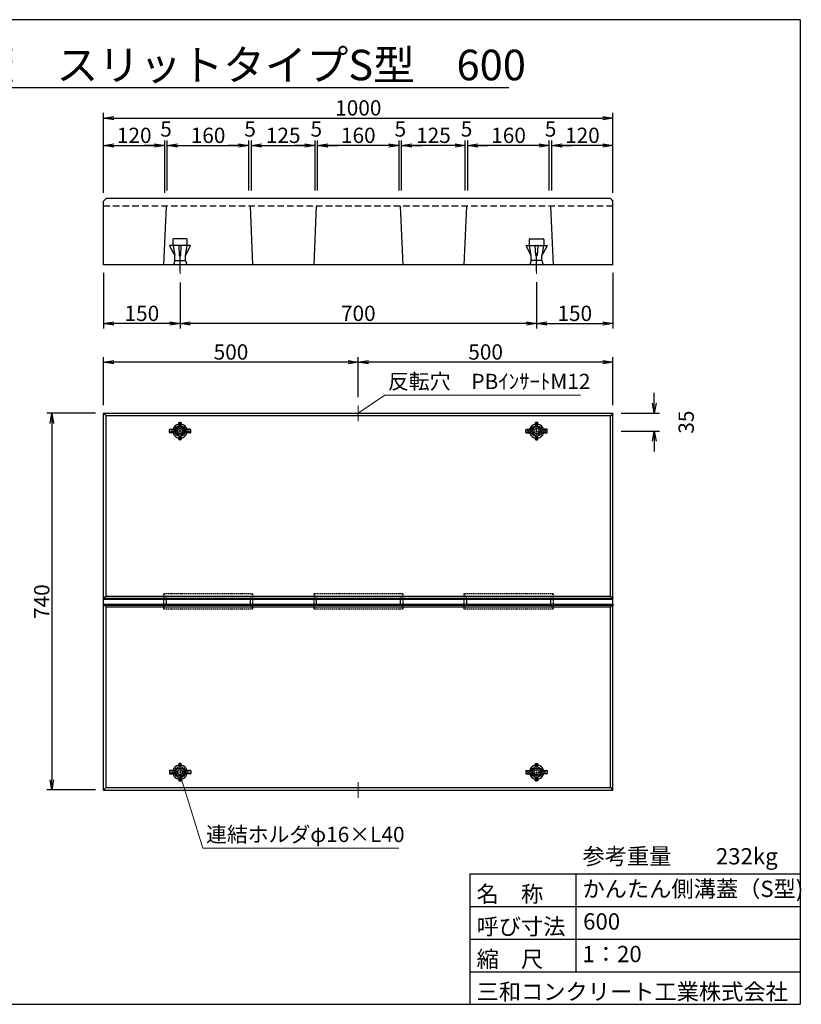
# Model space of a CAD drawing. Units: inches. Extents: x 9211 to 22897, y 11902 to 21572.
# Drawn here: x 15224 to 22897, y 11902 to 21572 of the extents above; entities that cross this region are included whole.
import ezdxf
from ezdxf.enums import TextEntityAlignment as Align

# ---------------------------------------------------------------- set-up
doc = ezdxf.new("R2010")
doc.units = ezdxf.units.IN
doc.header["$MEASUREMENT"] = 0
for name, pattern in [('DASHED', [19, 12.7, -6.3]), ('DOT', [2.5, 0.625, -1.875]), ('細い一点鎖線', [13, 10, -1, 1, -1])]:
    doc.linetypes.add(name, pattern=pattern)
for name, color, linetype, lineweight in [('D-STR-DIM（寸法）', 7, 'Continuous', 25), ('D-STR-HTXT（旗揚げ）', 7, 'Continuous', 25), ('D-STR-STR1（構造物）', 6, 'Continuous', 25), ('D-STR-TXT（文字）', 7, 'Continuous', 25), ('D-STR（構造物外形線）', 1, 'Continuous', 50), ('D-TTL-LINE（枠内）', 7, 'Continuous', 25)]:
    doc.layers.add(name, color=color, linetype=linetype, lineweight=lineweight)
for name, color, linetype in [('D-TTL(外枠）', 2, 'Continuous'), ('D-TTL-TXT（文字）', 7, 'Continuous'), ('用紙-用紙-GR1_02', 7, 'Continuous')]:
    doc.layers.add(name, color=color, linetype=linetype)
doc.styles.add('ＭＳ ゴシック', font='txt')
doc.styles.add('ＭＳ_ゴシック', font='txt')
doc.dimstyles.new('1-20', dxfattribs={"dimscale": 100, "dimtxt": 1.5, "dimasz": 1, "dimexe": 0.5, "dimexo": 0.8, "dimgap": 0.25, "dimtad": 1, "dimdec": 0, "dimlfac": 0.2, "dimdsep": 46, "dimtxsty": 'ＭＳ_ゴシック', "dimblk": 'OPEN', "dimcen": 0, "dimclrd": 256, "dimclre": 256, "dimclrt": 256, "dimadec": 0, "dimazin": 0, "dimtfac": 1, "dimtdec": 0, "dimtofl": 0, "dimtmove": 2, "dimatfit": 3, "dimldrblk": 'OPEN', "dimfxl": 0, "dimtolj": 1, "dimtzin": 0, "dimarcsym": 0})

# ---------------------------------------------------------------- blocks, each defined once
blk = doc.blocks.new('_OPEN')
at = {"color": 0, "linetype": 'ByBlock', "ltscale": 10}
for p, q in [((-1, 0.167), (0, 0)), ((0, 0), (-1, -0.167)), ((0, 0), (-1, 0))]:
    blk.add_line(p, q, dxfattribs=at)
blk = doc.blocks.new('*D182')
at = {"layer": 'D-STR-DIM（寸法）', "lineweight": -2}
for p, q in [((15968.2, 17707), (15490.5, 17707)), ((15540.5, 17607), (15540.5, 14107)), ((15968.2, 14007), (15490.5, 14007))]:
    blk.add_line(p, q, dxfattribs=at)
at = {"layer": 'Defpoints', "color": 0}
for p in [(16048.2, 17707), (15540.5, 14007), (16048.2, 14007)]:
    blk.add_point(p, dxfattribs=at)
at = {"layer": 'D-STR-DIM（寸法）', "lineweight": -2, "xscale": 100, "yscale": 100, "zscale": 100}
for p, rotation in [((15540.5, 17707), 90), ((15540.5, 14007), 270)]:
    blk.add_blockref('_OPEN', p, dxfattribs=dict(at, rotation=rotation))
at = {"layer": 'D-STR-DIM（寸法）', "insert": (15440.5, 15857), "char_height": 150, "attachment_point": 5, "rotation": 90, "style": 'ＭＳ_ゴシック'}
blk.add_mtext('\\A1;740', dxfattribs=at)
blk = doc.blocks.new('*D191')
at = {"layer": 'D-STR-DIM（寸法）', "lineweight": -2}
for p, q in [((18548.2, 17863.8), (18548.2, 18258.8)), ((20948.2, 18208.8), (18648.2, 18208.8)), ((21048.2, 17787), (21048.2, 18258.8))]:
    blk.add_line(p, q, dxfattribs=at)
at = {"layer": 'Defpoints', "color": 0}
for p in [(18548.2, 18208.8), (18548.2, 17783.8), (21048.2, 17707)]:
    blk.add_point(p, dxfattribs=at)
at = {"layer": 'D-STR-DIM（寸法）', "lineweight": -2, "xscale": 100, "yscale": 100, "zscale": 100, "rotation": 180}
blk.add_blockref('_OPEN', (18548.2, 18208.8), dxfattribs=at)
at = {"layer": 'D-STR-DIM（寸法）', "lineweight": -2, "xscale": 100, "yscale": 100, "zscale": 100}
blk.add_blockref('_OPEN', (21048.2, 18208.8), dxfattribs=at)
at = {"layer": 'D-STR-DIM（寸法）', "insert": (19798.2, 18308.8), "char_height": 150, "attachment_point": 5, "style": 'ＭＳ_ゴシック'}
blk.add_mtext('\\A1;500', dxfattribs=at)
blk = doc.blocks.new('*D192')
at = {"layer": 'D-STR-DIM（寸法）', "lineweight": -2}
for p, q in [((21048.2, 19085.9), (21048.2, 18538)), ((20298.2, 18995.5), (20298.2, 18538)), ((20398.2, 18588), (20948.2, 18588))]:
    blk.add_line(p, q, dxfattribs=at)
at = {"layer": 'Defpoints', "color": 0}
for p in [(21048.2, 19165.9), (20298.2, 19075.5), (21048.2, 18588)]:
    blk.add_point(p, dxfattribs=at)
at = {"layer": 'D-STR-DIM（寸法）', "lineweight": -2, "xscale": 100, "yscale": 100, "zscale": 100, "rotation": 180}
blk.add_blockref('_OPEN', (20298.2, 18588), dxfattribs=at)
at = {"layer": 'D-STR-DIM（寸法）', "lineweight": -2, "xscale": 100, "yscale": 100, "zscale": 100}
blk.add_blockref('_OPEN', (21048.2, 18588), dxfattribs=at)
at = {"layer": 'D-STR-DIM（寸法）', "insert": (20673.2, 18688), "char_height": 150, "attachment_point": 5, "style": 'ＭＳ_ゴシック'}
blk.add_mtext('\\A1;150', dxfattribs=at)
blk = doc.blocks.new('*D193')
at = {"layer": 'D-STR-DIM（寸法）', "lineweight": -2}
for p, q in [((16048.2, 19895.9), (16048.2, 20656)), ((16148.2, 20606), (20948.2, 20606)), ((21048.2, 19895.9), (21048.2, 20656))]:
    blk.add_line(p, q, dxfattribs=at)
at = {"layer": 'Defpoints', "color": 0}
for p in [(21048.2, 20606), (16048.2, 19815.9), (21048.2, 19815.9)]:
    blk.add_point(p, dxfattribs=at)
at = {"layer": 'D-STR-DIM（寸法）', "lineweight": -2, "xscale": 100, "yscale": 100, "zscale": 100, "rotation": 180}
blk.add_blockref('_OPEN', (16048.2, 20606), dxfattribs=at)
at = {"layer": 'D-STR-DIM（寸法）', "lineweight": -2, "xscale": 100, "yscale": 100, "zscale": 100}
blk.add_blockref('_OPEN', (21048.2, 20606), dxfattribs=at)
at = {"layer": 'D-STR-DIM（寸法）', "insert": (18548.2, 20706), "char_height": 150, "attachment_point": 5, "style": 'ＭＳ_ゴシック'}
blk.add_mtext('\\A1;1000', dxfattribs=at)
blk = doc.blocks.new('*D194')
at = {"layer": 'D-STR-DIM（寸法）', "lineweight": -2}
for p, q in [((16048.2, 17787), (16048.2, 18258.8)), ((18448.2, 18208.8), (16148.2, 18208.8)), ((18548.2, 17863.8), (18548.2, 18258.8))]:
    blk.add_line(p, q, dxfattribs=at)
at = {"layer": 'Defpoints', "color": 0}
for p in [(16048.2, 18208.8), (16048.2, 17707), (18548.2, 17783.8)]:
    blk.add_point(p, dxfattribs=at)
at = {"layer": 'D-STR-DIM（寸法）', "lineweight": -2, "xscale": 100, "yscale": 100, "zscale": 100, "rotation": 180}
blk.add_blockref('_OPEN', (16048.2, 18208.8), dxfattribs=at)
at = {"layer": 'D-STR-DIM（寸法）', "lineweight": -2, "xscale": 100, "yscale": 100, "zscale": 100}
blk.add_blockref('_OPEN', (18548.2, 18208.8), dxfattribs=at)
at = {"layer": 'D-STR-DIM（寸法）', "insert": (17298.2, 18308.8), "char_height": 150, "attachment_point": 5, "style": 'ＭＳ_ゴシック'}
blk.add_mtext('\\A1;500', dxfattribs=at)
blk = doc.blocks.new('*D195')
at = {"layer": 'D-STR-DIM（寸法）', "lineweight": -2}
for p, q in [((16798.2, 18992.1), (16798.2, 18538)), ((20298.2, 18995.5), (20298.2, 18538)), ((20198.2, 18588), (16898.2, 18588))]:
    blk.add_line(p, q, dxfattribs=at)
at = {"layer": 'Defpoints', "color": 0}
for p in [(16798.2, 19072.1), (20298.2, 19075.5), (16798.2, 18588)]:
    blk.add_point(p, dxfattribs=at)
at = {"layer": 'D-STR-DIM（寸法）', "lineweight": -2, "xscale": 100, "yscale": 100, "zscale": 100, "rotation": 180}
blk.add_blockref('_OPEN', (16798.2, 18588), dxfattribs=at)
at = {"layer": 'D-STR-DIM（寸法）', "lineweight": -2, "xscale": 100, "yscale": 100, "zscale": 100}
blk.add_blockref('_OPEN', (20298.2, 18588), dxfattribs=at)
at = {"layer": 'D-STR-DIM（寸法）', "insert": (18548.2, 18688), "char_height": 150, "attachment_point": 5, "style": 'ＭＳ_ゴシック'}
blk.add_mtext('\\A1;700', dxfattribs=at)
blk = doc.blocks.new('*D196')
at = {"layer": 'D-STR-DIM（寸法）', "lineweight": -2}
for p, q in [((16048.2, 19085.9), (16048.2, 18538)), ((16798.2, 18992.1), (16798.2, 18538)), ((16698.2, 18588), (16148.2, 18588))]:
    blk.add_line(p, q, dxfattribs=at)
at = {"layer": 'Defpoints', "color": 0}
for p in [(16048.2, 19165.9), (16798.2, 19072.1), (16048.2, 18588)]:
    blk.add_point(p, dxfattribs=at)
at = {"layer": 'D-STR-DIM（寸法）', "lineweight": -2, "xscale": 100, "yscale": 100, "zscale": 100, "rotation": 180}
blk.add_blockref('_OPEN', (16048.2, 18588), dxfattribs=at)
at = {"layer": 'D-STR-DIM（寸法）', "lineweight": -2, "xscale": 100, "yscale": 100, "zscale": 100}
blk.add_blockref('_OPEN', (16798.2, 18588), dxfattribs=at)
at = {"layer": 'D-STR-DIM（寸法）', "insert": (16423.2, 18688), "char_height": 150, "attachment_point": 5, "style": 'ＭＳ_ゴシック'}
blk.add_mtext('\\A1;150', dxfattribs=at)
blk = doc.blocks.new('*D197')
at = {"layer": 'D-STR-DIM（寸法）', "lineweight": -2}
for p, q in [((21454.3, 17807), (21454.3, 17907)), ((21128.2, 17707), (21504.3, 17707)), ((21128.2, 17532.2), (21504.3, 17532.2)), ((21454.3, 17432.2), (21454.3, 17332.2))]:
    blk.add_line(p, q, dxfattribs=at)
at = {"layer": 'Defpoints', "color": 0}
for p in [(21048.2, 17707), (21454.3, 17707), (21048.2, 17532.2)]:
    blk.add_point(p, dxfattribs=at)
at = {"layer": 'D-STR-DIM（寸法）', "lineweight": -2, "xscale": 100, "yscale": 100, "zscale": 100}
for p, rotation in [((21454.3, 17707), 270), ((21454.3, 17532.2), 90)]:
    blk.add_blockref('_OPEN', p, dxfattribs=dict(at, rotation=rotation))
at = {"layer": 'D-STR-DIM（寸法）', "insert": (21766.8, 17619.6), "char_height": 150, "attachment_point": 5, "rotation": 90, "style": 'ＭＳ_ゴシック'}
blk.add_mtext('\\A1;35', dxfattribs=at)
blk = doc.blocks.new('*D198')
at = {"layer": 'D-STR-DIM（寸法）', "lineweight": -2}
for p, q in [((20448.2, 19895.9), (20448.2, 20386.3)), ((20948.2, 20336.3), (20548.2, 20336.3)), ((21048.2, 19870.9), (21048.2, 20386.3))]:
    blk.add_line(p, q, dxfattribs=at)
at = {"layer": 'Defpoints', "color": 0}
for p in [(20448.2, 20336.3), (20448.2, 19815.9), (21048.2, 19790.9)]:
    blk.add_point(p, dxfattribs=at)
at = {"layer": 'D-STR-DIM（寸法）', "lineweight": -2, "xscale": 100, "yscale": 100, "zscale": 100, "rotation": 180}
blk.add_blockref('_OPEN', (20448.2, 20336.3), dxfattribs=at)
at = {"layer": 'D-STR-DIM（寸法）', "lineweight": -2, "xscale": 100, "yscale": 100, "zscale": 100}
blk.add_blockref('_OPEN', (21048.2, 20336.3), dxfattribs=at)
at = {"layer": 'D-STR-DIM（寸法）', "insert": (20748.2, 20436.3), "char_height": 150, "attachment_point": 5, "style": 'ＭＳ_ゴシック'}
blk.add_mtext('\\A1;120', dxfattribs=at)
blk = doc.blocks.new('*D199')
at = {"layer": 'D-STR-DIM（寸法）', "lineweight": -2}
for p, q in [((20323.2, 20336.3), (20223.2, 20336.3)), ((20423.2, 19895.9), (20423.2, 20386.3)), ((20448.2, 19950.9), (20448.2, 20386.3)), ((20548.2, 20336.3), (20648.2, 20336.3))]:
    blk.add_line(p, q, dxfattribs=at)
at = {"layer": 'Defpoints', "color": 0}
for p in [(20423.2, 20336.3), (20448.2, 19870.9), (20423.2, 19815.9)]:
    blk.add_point(p, dxfattribs=at)
at = {"layer": 'D-STR-DIM（寸法）', "lineweight": -2, "xscale": 100, "yscale": 100, "zscale": 100}
blk.add_blockref('_OPEN', (20423.2, 20336.3), dxfattribs=at)
at = {"layer": 'D-STR-DIM（寸法）', "lineweight": -2, "xscale": 100, "yscale": 100, "zscale": 100, "rotation": 180}
blk.add_blockref('_OPEN', (20448.2, 20336.3), dxfattribs=at)
at = {"layer": 'D-STR-DIM（寸法）', "insert": (20435.7, 20498.8), "char_height": 150, "attachment_point": 5, "style": 'ＭＳ_ゴシック'}
blk.add_mtext('\\A1;5', dxfattribs=at)
blk = doc.blocks.new('*D200')
at = {"layer": 'D-STR-DIM（寸法）', "lineweight": -2}
for p, q in [((19623.2, 19895.9), (19623.2, 20386.3)), ((20323.2, 20336.3), (19723.2, 20336.3)), ((20423.2, 19895.9), (20423.2, 20386.3))]:
    blk.add_line(p, q, dxfattribs=at)
at = {"layer": 'Defpoints', "color": 0}
for p in [(19623.2, 20336.3), (19623.2, 19815.9), (20423.2, 19815.9)]:
    blk.add_point(p, dxfattribs=at)
at = {"layer": 'D-STR-DIM（寸法）', "lineweight": -2, "xscale": 100, "yscale": 100, "zscale": 100, "rotation": 180}
blk.add_blockref('_OPEN', (19623.2, 20336.3), dxfattribs=at)
at = {"layer": 'D-STR-DIM（寸法）', "lineweight": -2, "xscale": 100, "yscale": 100, "zscale": 100}
blk.add_blockref('_OPEN', (20423.2, 20336.3), dxfattribs=at)
at = {"layer": 'D-STR-DIM（寸法）', "insert": (20023.2, 20436.3), "char_height": 150, "attachment_point": 5, "style": 'ＭＳ_ゴシック'}
blk.add_mtext('\\A1;160', dxfattribs=at)
blk = doc.blocks.new('*D201')
at = {"layer": 'D-STR-DIM（寸法）', "lineweight": -2}
for p, q in [((19498.2, 20336.3), (19398.2, 20336.3)), ((19598.2, 19895.9), (19598.2, 20386.3)), ((19623.2, 19895.9), (19623.2, 20386.3)), ((19723.2, 20336.3), (19823.2, 20336.3))]:
    blk.add_line(p, q, dxfattribs=at)
at = {"layer": 'Defpoints', "color": 0}
for p in [(19598.2, 20336.3), (19598.2, 19815.9), (19623.2, 19815.9)]:
    blk.add_point(p, dxfattribs=at)
at = {"layer": 'D-STR-DIM（寸法）', "lineweight": -2, "xscale": 100, "yscale": 100, "zscale": 100}
blk.add_blockref('_OPEN', (19598.2, 20336.3), dxfattribs=at)
at = {"layer": 'D-STR-DIM（寸法）', "lineweight": -2, "xscale": 100, "yscale": 100, "zscale": 100, "rotation": 180}
blk.add_blockref('_OPEN', (19623.2, 20336.3), dxfattribs=at)
at = {"layer": 'D-STR-DIM（寸法）', "insert": (19610.7, 20498.8), "char_height": 150, "attachment_point": 5, "style": 'ＭＳ_ゴシック'}
blk.add_mtext('\\A1;5', dxfattribs=at)
blk = doc.blocks.new('*D202')
at = {"layer": 'D-STR-DIM（寸法）', "lineweight": -2}
for p, q in [((18973.2, 19895.9), (18973.2, 20386.3)), ((19498.2, 20336.3), (19073.2, 20336.3)), ((19598.2, 19895.9), (19598.2, 20386.3))]:
    blk.add_line(p, q, dxfattribs=at)
at = {"layer": 'Defpoints', "color": 0}
for p in [(18973.2, 20336.3), (18973.2, 19815.9), (19598.2, 19815.9)]:
    blk.add_point(p, dxfattribs=at)
at = {"layer": 'D-STR-DIM（寸法）', "lineweight": -2, "xscale": 100, "yscale": 100, "zscale": 100, "rotation": 180}
blk.add_blockref('_OPEN', (18973.2, 20336.3), dxfattribs=at)
at = {"layer": 'D-STR-DIM（寸法）', "lineweight": -2, "xscale": 100, "yscale": 100, "zscale": 100}
blk.add_blockref('_OPEN', (19598.2, 20336.3), dxfattribs=at)
at = {"layer": 'D-STR-DIM（寸法）', "insert": (19285.7, 20436.3), "char_height": 150, "attachment_point": 5, "style": 'ＭＳ_ゴシック'}
blk.add_mtext('\\A1;125', dxfattribs=at)
blk = doc.blocks.new('*D203')
at = {"layer": 'D-STR-DIM（寸法）', "lineweight": -2}
for p, q in [((18848.2, 20336.3), (18748.2, 20336.3)), ((18948.2, 19895.9), (18948.2, 20386.3)), ((18973.2, 19895.9), (18973.2, 20386.3)), ((19073.2, 20336.3), (19173.2, 20336.3))]:
    blk.add_line(p, q, dxfattribs=at)
at = {"layer": 'Defpoints', "color": 0}
for p in [(18948.2, 20336.3), (18948.2, 19815.9), (18973.2, 19815.9)]:
    blk.add_point(p, dxfattribs=at)
at = {"layer": 'D-STR-DIM（寸法）', "lineweight": -2, "xscale": 100, "yscale": 100, "zscale": 100}
blk.add_blockref('_OPEN', (18948.2, 20336.3), dxfattribs=at)
at = {"layer": 'D-STR-DIM（寸法）', "lineweight": -2, "xscale": 100, "yscale": 100, "zscale": 100, "rotation": 180}
blk.add_blockref('_OPEN', (18973.2, 20336.3), dxfattribs=at)
at = {"layer": 'D-STR-DIM（寸法）', "insert": (18960.7, 20498.8), "char_height": 150, "attachment_point": 5, "style": 'ＭＳ_ゴシック'}
blk.add_mtext('\\A1;5', dxfattribs=at)
blk = doc.blocks.new('*D204')
at = {"layer": 'D-STR-DIM（寸法）', "lineweight": -2}
for p, q in [((17498.2, 19895.9), (17498.2, 20386.3)), ((17598.2, 20336.3), (18023.2, 20336.3)), ((18123.2, 19895.9), (18123.2, 20386.3))]:
    blk.add_line(p, q, dxfattribs=at)
at = {"layer": 'Defpoints', "color": 0}
for p in [(18123.2, 20336.3), (17498.2, 19815.9), (18123.2, 19815.9)]:
    blk.add_point(p, dxfattribs=at)
at = {"layer": 'D-STR-DIM（寸法）', "lineweight": -2, "xscale": 100, "yscale": 100, "zscale": 100, "rotation": 180}
blk.add_blockref('_OPEN', (17498.2, 20336.3), dxfattribs=at)
at = {"layer": 'D-STR-DIM（寸法）', "lineweight": -2, "xscale": 100, "yscale": 100, "zscale": 100}
blk.add_blockref('_OPEN', (18123.2, 20336.3), dxfattribs=at)
at = {"layer": 'D-STR-DIM（寸法）', "insert": (17810.7, 20436.3), "char_height": 150, "attachment_point": 5, "style": 'ＭＳ_ゴシック'}
blk.add_mtext('\\A1;125', dxfattribs=at)
blk = doc.blocks.new('*D205')
at = {"layer": 'D-STR-DIM（寸法）', "lineweight": -2}
for p, q in [((17373.2, 20336.3), (17273.2, 20336.3)), ((17473.2, 19895.9), (17473.2, 20386.3)), ((17498.2, 19895.9), (17498.2, 20386.3)), ((17598.2, 20336.3), (17698.2, 20336.3))]:
    blk.add_line(p, q, dxfattribs=at)
at = {"layer": 'Defpoints', "color": 0}
for p in [(17498.2, 20336.3), (17473.2, 19815.9), (17498.2, 19815.9)]:
    blk.add_point(p, dxfattribs=at)
at = {"layer": 'D-STR-DIM（寸法）', "lineweight": -2, "xscale": 100, "yscale": 100, "zscale": 100}
blk.add_blockref('_OPEN', (17473.2, 20336.3), dxfattribs=at)
at = {"layer": 'D-STR-DIM（寸法）', "lineweight": -2, "xscale": 100, "yscale": 100, "zscale": 100, "rotation": 180}
blk.add_blockref('_OPEN', (17498.2, 20336.3), dxfattribs=at)
at = {"layer": 'D-STR-DIM（寸法）', "insert": (17485.7, 20498.8), "char_height": 150, "attachment_point": 5, "style": 'ＭＳ_ゴシック'}
blk.add_mtext('\\A1;5', dxfattribs=at)
blk = doc.blocks.new('*D206')
at = {"layer": 'D-STR-DIM（寸法）', "lineweight": -2}
for p, q in [((16673.2, 19895.9), (16673.2, 20386.3)), ((16773.2, 20336.3), (17373.2, 20336.3)), ((17473.2, 19895.9), (17473.2, 20386.3))]:
    blk.add_line(p, q, dxfattribs=at)
at = {"layer": 'Defpoints', "color": 0}
for p in [(17473.2, 20336.3), (16673.2, 19815.9), (17473.2, 19815.9)]:
    blk.add_point(p, dxfattribs=at)
at = {"layer": 'D-STR-DIM（寸法）', "lineweight": -2, "xscale": 100, "yscale": 100, "zscale": 100, "rotation": 180}
blk.add_blockref('_OPEN', (16673.2, 20336.3), dxfattribs=at)
at = {"layer": 'D-STR-DIM（寸法）', "lineweight": -2, "xscale": 100, "yscale": 100, "zscale": 100}
blk.add_blockref('_OPEN', (17473.2, 20336.3), dxfattribs=at)
at = {"layer": 'D-STR-DIM（寸法）', "insert": (17073.2, 20436.3), "char_height": 150, "attachment_point": 5, "style": 'ＭＳ_ゴシック'}
blk.add_mtext('\\A1;160', dxfattribs=at)
blk = doc.blocks.new('*D207')
at = {"layer": 'D-STR-DIM（寸法）', "lineweight": -2}
for p, q in [((16548.2, 20336.3), (16448.2, 20336.3)), ((16648.2, 19895.9), (16648.2, 20386.3)), ((16673.2, 19895.9), (16673.2, 20386.3)), ((16773.2, 20336.3), (16873.2, 20336.3))]:
    blk.add_line(p, q, dxfattribs=at)
at = {"layer": 'Defpoints', "color": 0}
for p in [(16673.2, 20336.3), (16648.2, 19815.9), (16673.2, 19815.9)]:
    blk.add_point(p, dxfattribs=at)
at = {"layer": 'D-STR-DIM（寸法）', "lineweight": -2, "xscale": 100, "yscale": 100, "zscale": 100}
blk.add_blockref('_OPEN', (16648.2, 20336.3), dxfattribs=at)
at = {"layer": 'D-STR-DIM（寸法）', "lineweight": -2, "xscale": 100, "yscale": 100, "zscale": 100, "rotation": 180}
blk.add_blockref('_OPEN', (16673.2, 20336.3), dxfattribs=at)
at = {"layer": 'D-STR-DIM（寸法）', "insert": (16660.7, 20498.8), "char_height": 150, "attachment_point": 5, "style": 'ＭＳ_ゴシック'}
blk.add_mtext('\\A1;5', dxfattribs=at)
blk = doc.blocks.new('*D208')
at = {"layer": 'D-STR-DIM（寸法）', "lineweight": -2}
for p, q in [((16048.2, 19870.9), (16048.2, 20386.3)), ((16148.2, 20336.3), (16548.2, 20336.3)), ((16648.2, 19870.9), (16648.2, 20386.3))]:
    blk.add_line(p, q, dxfattribs=at)
at = {"layer": 'Defpoints', "color": 0}
for p in [(16648.2, 20336.3), (16048.2, 19790.9), (16648.2, 19790.9)]:
    blk.add_point(p, dxfattribs=at)
at = {"layer": 'D-STR-DIM（寸法）', "lineweight": -2, "xscale": 100, "yscale": 100, "zscale": 100, "rotation": 180}
blk.add_blockref('_OPEN', (16048.2, 20336.3), dxfattribs=at)
at = {"layer": 'D-STR-DIM（寸法）', "lineweight": -2, "xscale": 100, "yscale": 100, "zscale": 100}
blk.add_blockref('_OPEN', (16648.2, 20336.3), dxfattribs=at)
at = {"layer": 'D-STR-DIM（寸法）', "insert": (16348.2, 20436.3), "char_height": 150, "attachment_point": 5, "style": 'ＭＳ_ゴシック'}
blk.add_mtext('\\A1;120', dxfattribs=at)
blk = doc.blocks.new('*D209')
at = {"layer": 'D-STR-DIM（寸法）', "lineweight": -2}
for p, q in [((18023.2, 20336.3), (17923.2, 20336.3)), ((18123.2, 19895.9), (18123.2, 20386.3)), ((18148.2, 19895.9), (18148.2, 20386.3)), ((18248.2, 20336.3), (18348.2, 20336.3))]:
    blk.add_line(p, q, dxfattribs=at)
at = {"layer": 'Defpoints', "color": 0}
for p in [(18148.2, 20336.3), (18123.2, 19815.9), (18148.2, 19815.9)]:
    blk.add_point(p, dxfattribs=at)
at = {"layer": 'D-STR-DIM（寸法）', "lineweight": -2, "xscale": 100, "yscale": 100, "zscale": 100}
blk.add_blockref('_OPEN', (18123.2, 20336.3), dxfattribs=at)
at = {"layer": 'D-STR-DIM（寸法）', "lineweight": -2, "xscale": 100, "yscale": 100, "zscale": 100, "rotation": 180}
blk.add_blockref('_OPEN', (18148.2, 20336.3), dxfattribs=at)
at = {"layer": 'D-STR-DIM（寸法）', "insert": (18135.7, 20498.8), "char_height": 150, "attachment_point": 5, "style": 'ＭＳ_ゴシック'}
blk.add_mtext('\\A1;5', dxfattribs=at)
blk = doc.blocks.new('*D210')
at = {"layer": 'D-STR-DIM（寸法）', "lineweight": -2}
for p, q in [((18148.2, 19895.9), (18148.2, 20386.3)), ((18848.2, 20336.3), (18248.2, 20336.3)), ((18948.2, 19895.9), (18948.2, 20386.3))]:
    blk.add_line(p, q, dxfattribs=at)
at = {"layer": 'Defpoints', "color": 0}
for p in [(18148.2, 20336.3), (18148.2, 19815.9), (18948.2, 19815.9)]:
    blk.add_point(p, dxfattribs=at)
at = {"layer": 'D-STR-DIM（寸法）', "lineweight": -2, "xscale": 100, "yscale": 100, "zscale": 100, "rotation": 180}
blk.add_blockref('_OPEN', (18148.2, 20336.3), dxfattribs=at)
at = {"layer": 'D-STR-DIM（寸法）', "lineweight": -2, "xscale": 100, "yscale": 100, "zscale": 100}
blk.add_blockref('_OPEN', (18948.2, 20336.3), dxfattribs=at)
at = {"layer": 'D-STR-DIM（寸法）', "insert": (18548.2, 20436.3), "char_height": 150, "attachment_point": 5, "style": 'ＭＳ_ゴシック'}
blk.add_mtext('\\A1;160', dxfattribs=at)

msp = doc.modelspace()

# ---------------------------------------------------------------- linework, layer by layer
at = {"layer": 'D-STR-HTXT（旗揚げ）', "color": 7, "linetype": 'Continuous', "lineweight": 13}
for p, q in [((18548.25, 17707.17), (18807.79, 17883.8)), ((18807.79, 17883.8), (20730.84, 17883.8)), ((16798.25, 14156.73), (17021.64, 13435.08)), ((17021.64, 13435.08), (18944.68, 13435.08))]:
    msp.add_line(p, q, dxfattribs=at)
at = {"layer": 'D-STR-STR1（構造物）', "color": 7, "linetype": 'Continuous'}
for p, q in [((16695.34, 19351.94), (16745.75, 19255.92)), ((16898.75, 19355.92), (16697.75, 19355.92)), ((16728.25, 19413.42), (16728.25, 19355.92)), ((16729.02, 19351.49), (16745.75, 19255.92)), ((16863.75, 19355.92), (16732.75, 19355.92)), ((16860.75, 19420.92), (16735.75, 19420.92)), ((16785.9, 19352.92), (16790.75, 19255.92)), ((16807.75, 19355.92), (16788.75, 19355.92)), ((16805.75, 19255.92), (16810.6, 19352.92)), ((16850.75, 19255.92), (16901.16, 19351.94)), ((16850.75, 19255.92), (16867.47, 19351.49)), ((16868.25, 19355.92), (16868.25, 19413.42)), ((20245.75, 19255.92), (20195.34, 19351.94)), ((20197.75, 19355.92), (20398.75, 19355.92)), ((20228.25, 19355.92), (20228.25, 19413.42)), ((20245.75, 19255.92), (20229.02, 19351.49)), ((20232.75, 19355.92), (20363.75, 19355.92)), ((20235.75, 19420.92), (20360.75, 19420.92)), ((20290.75, 19255.92), (20285.9, 19352.92)), ((20288.75, 19355.92), (20307.75, 19355.92)), ((20310.6, 19352.92), (20305.75, 19255.92)), ((20401.16, 19351.94), (20350.75, 19255.92)), ((20367.47, 19351.49), (20350.75, 19255.92)), ((20368.25, 19413.42), (20368.25, 19355.92)), ((16745.75, 19205.92), (16745.75, 19255.92)), ((16790.75, 19255.92), (16805.75, 19255.92)), ((16798.25, 19102.05), (16798.25, 19282.84)), ((16850.75, 19205.92), (16850.75, 19255.92)), ((20245.75, 19205.92), (20245.75, 19255.92)), ((20305.75, 19255.92), (20290.75, 19255.92)), ((20298.25, 19102.05), (20298.25, 19282.84)), ((20350.75, 19205.92), (20350.75, 19255.92)), ((16745.75, 19205.92), (16733.25, 19165.92)), ((16745.75, 19205.92), (16850.75, 19205.92)), ((16850.75, 19205.92), (16863.25, 19165.92)), ((20245.75, 19205.92), (20233.25, 19165.92)), ((20350.75, 19205.92), (20245.75, 19205.92)), ((20350.75, 19205.92), (20363.25, 19165.92)), ((16785.75, 17601.05), (16785.75, 17612.67)), ((16790.75, 17584.13), (16785.75, 17601.05)), ((16790.25, 17617.17), (16806.25, 17617.17)), ((16790.75, 17617.17), (16790.75, 17584.13)), ((16805.75, 17617.17), (16805.75, 17584.13)), ((16810.75, 17601.05), (16805.75, 17584.13)), ((16810.75, 17612.67), (16810.75, 17601.05)), ((20285.75, 17612.67), (20285.75, 17601.05)), ((20285.75, 17601.05), (20290.75, 17584.13)), ((20306.25, 17617.17), (20290.25, 17617.17)), ((20290.75, 17617.17), (20290.75, 17584.13)), ((20305.75, 17617.17), (20305.75, 17584.13)), ((20305.75, 17584.13), (20310.75, 17601.05)), ((20310.75, 17601.05), (20310.75, 17612.67)), ((16693.25, 17519.17), (16693.25, 17545.17)), ((16747.26, 17544.67), (16693.25, 17544.67)), ((16747.26, 17519.67), (16693.25, 17519.67)), ((16697.75, 17549.67), (16730.47, 17549.67)), ((16730.47, 17514.67), (16697.75, 17514.67)), ((16747.26, 17544.67), (16730.47, 17549.67)), ((16730.47, 17514.67), (16747.26, 17519.67)), ((16866.03, 17549.67), (16849.24, 17544.67)), ((16903.25, 17544.67), (16849.24, 17544.67)), ((16866.03, 17514.67), (16849.24, 17519.67)), ((16903.25, 17519.67), (16849.24, 17519.67)), ((16898.75, 17549.67), (16866.03, 17549.67)), ((16898.75, 17514.67), (16866.03, 17514.67)), ((16903.25, 17519.17), (16903.25, 17545.17)), ((20193.25, 17519.17), (20193.25, 17545.17)), ((20193.25, 17544.67), (20247.26, 17544.67)), ((20193.25, 17519.67), (20247.26, 17519.67)), ((20197.75, 17549.67), (20230.47, 17549.67)), ((20197.75, 17514.67), (20230.47, 17514.67)), ((20230.47, 17549.67), (20247.26, 17544.67)), ((20230.47, 17514.67), (20247.26, 17519.67)), ((20349.24, 17544.67), (20366.03, 17549.67)), ((20349.24, 17544.67), (20403.25, 17544.67)), ((20349.24, 17519.67), (20403.25, 17519.67)), ((20366.03, 17514.67), (20349.24, 17519.67)), ((20398.75, 17549.67), (20366.03, 17549.67)), ((20366.03, 17514.67), (20398.75, 17514.67)), ((20403.25, 17519.17), (20403.25, 17545.17)), ((16790.75, 17480.21), (16785.75, 17463.3)), ((16785.75, 17451.67), (16785.75, 17463.3)), ((16806.25, 17447.17), (16790.25, 17447.17)), ((16790.75, 17480.21), (16790.75, 17447.17)), ((16805.75, 17480.21), (16810.75, 17463.3)), ((16805.75, 17480.21), (16805.75, 17447.17)), ((16810.75, 17463.3), (16810.75, 17451.67)), ((20290.75, 17480.21), (20285.75, 17463.3)), ((20285.75, 17463.3), (20285.75, 17451.67)), ((20290.25, 17447.17), (20306.25, 17447.17)), ((20290.75, 17480.21), (20290.75, 17447.17)), ((20305.75, 17480.21), (20310.75, 17463.3)), ((20305.75, 17480.21), (20305.75, 17447.17)), ((20310.75, 17451.67), (20310.75, 17463.3)), ((16785.75, 14262.23), (16785.75, 14250.61)), ((16790.75, 14233.69), (16785.75, 14250.61)), ((16806.25, 14266.73), (16790.25, 14266.73)), ((16790.75, 14233.69), (16790.75, 14266.73)), ((16805.75, 14233.69), (16805.75, 14266.73)), ((16805.75, 14233.69), (16810.75, 14250.61)), ((16810.75, 14250.61), (16810.75, 14262.23)), ((20285.75, 14250.61), (20285.75, 14262.23)), ((20290.75, 14233.69), (20285.75, 14250.61)), ((20290.25, 14266.73), (20306.25, 14266.73)), ((20290.75, 14233.69), (20290.75, 14266.73)), ((20305.75, 14233.69), (20305.75, 14266.73)), ((20305.75, 14233.69), (20310.75, 14250.61)), ((20310.75, 14262.23), (20310.75, 14250.61)), ((16693.25, 14194.73), (16693.25, 14168.73)), ((16747.26, 14194.23), (16693.25, 14194.23)), ((16747.26, 14169.23), (16693.25, 14169.23)), ((16730.47, 14199.23), (16697.75, 14199.23)), ((16697.75, 14164.23), (16730.47, 14164.23)), ((16730.47, 14199.23), (16747.26, 14194.23)), ((16747.26, 14169.23), (16730.47, 14164.23)), ((16790.75, 14129.77), (16785.75, 14112.86)), ((16790.75, 14096.73), (16790.75, 14129.77)), ((16810.75, 14112.86), (16805.75, 14129.77)), ((16805.75, 14096.73), (16805.75, 14129.77)), ((16866.03, 14199.23), (16849.24, 14194.23)), ((16903.25, 14194.23), (16849.24, 14194.23)), ((16903.25, 14169.23), (16849.24, 14169.23)), ((16866.03, 14164.23), (16849.24, 14169.23)), ((16898.75, 14199.23), (16866.03, 14199.23)), ((16898.75, 14164.23), (16866.03, 14164.23)), ((16903.25, 14194.73), (16903.25, 14168.73)), ((20193.25, 14194.73), (20193.25, 14168.73)), ((20193.25, 14194.23), (20247.26, 14194.23)), ((20193.25, 14169.23), (20247.26, 14169.23)), ((20197.75, 14199.23), (20230.47, 14199.23)), ((20197.75, 14164.23), (20230.47, 14164.23)), ((20230.47, 14199.23), (20247.26, 14194.23)), ((20230.47, 14164.23), (20247.26, 14169.23)), ((20285.75, 14112.86), (20290.75, 14129.77)), ((20290.75, 14096.73), (20290.75, 14129.77)), ((20305.75, 14096.73), (20305.75, 14129.77)), ((20305.75, 14129.77), (20310.75, 14112.86)), ((20366.03, 14199.23), (20349.24, 14194.23)), ((20349.24, 14194.23), (20403.25, 14194.23)), ((20349.24, 14169.23), (20366.03, 14164.23)), ((20349.24, 14169.23), (20403.25, 14169.23)), ((20366.03, 14199.23), (20398.75, 14199.23)), ((20398.75, 14164.23), (20366.03, 14164.23)), ((20403.25, 14194.73), (20403.25, 14168.73)), ((16785.75, 14112.86), (16785.75, 14101.23)), ((16790.25, 14096.73), (16806.25, 14096.73)), ((16810.75, 14101.23), (16810.75, 14112.86)), ((20285.75, 14101.23), (20285.75, 14112.86)), ((20306.25, 14096.73), (20290.25, 14096.73)), ((20310.75, 14112.86), (20310.75, 14101.23))]:
    msp.add_line(p, q, dxfattribs=at)
at = {"layer": 'D-STR-STR1（構造物）', "color": 7, "linetype": 'Continuous', "lineweight": 13}
for p, q in [((16798.25, 19075.53), (16798.25, 19256.31)), ((20298.25, 19102.05), (20298.25, 19282.84)), ((20298.25, 19102.05), (20298.25, 19282.84)), ((20298.25, 19075.53), (20298.25, 19256.31)), ((20298.25, 19075.53), (20298.25, 19256.31)), ((18548.25, 17783.77), (18548.25, 17630.57)), ((18548.25, 13930.13), (18548.25, 14083.33)), ((18548.25, 13940.8), (18548.25, 14076.43))]:
    msp.add_line(p, q, dxfattribs=at)
at = {"layer": 'D-STR-STR1（構造物）', "color": 7, "linetype": 'DOT'}
for p, q in [((16798.25, 17438.6), (16798.25, 17625.74)), ((20298.25, 17438.6), (20298.25, 17625.74)), ((16891.81, 17532.17), (16704.68, 17532.17)), ((20204.68, 17532.17), (20391.81, 17532.17)), ((16798.25, 14275.3), (16798.25, 14088.17)), ((20298.25, 14275.3), (20298.25, 14088.17)), ((16891.81, 14181.73), (16704.68, 14181.73)), ((20204.68, 14181.73), (20391.81, 14181.73))]:
    msp.add_line(p, q, dxfattribs=at)
at = {"layer": 'D-STR-STR1（構造物）', "color": 7, "linetype": 'Continuous'}
for centre, radius in [((16798.25, 17532.17), 52.5), ((16798.25, 17532.17), 40), ((20298.25, 17532.17), 52.5), ((20298.25, 17532.17), 40), ((16798.25, 14181.73), 52.5), ((16798.25, 14181.73), 40), ((20298.25, 14181.73), 52.5), ((20298.25, 14181.73), 40)]:
    msp.add_circle(centre, radius, dxfattribs=at)
at = {"layer": 'D-STR-STR1（構造物）', "color": 7, "linetype": '細い一点鎖線'}
for centre in [(16798.25, 17532.17), (20298.25, 17532.17), (16798.25, 14181.73), (20298.25, 14181.73)]:
    msp.add_circle(centre, 25, dxfattribs=at)
at = {"layer": 'D-STR-STR1（構造物）', "color": 7, "linetype": 'Continuous'}
for centre, radius, start, end in [((16699.84, 19351.94), 4.5, 117.699478, 180.000015), ((16735.75, 19413.42), 7.5, 90, 180), ((16733.52, 19351.49), 4.5, 99.926239, 180), ((16788.9, 19352.92), 3, 92.862396, 180), ((16807.6, 19352.92), 3, 0, 87.137604), ((16860.75, 19413.42), 7.5, 0, 90), ((16862.97, 19351.49), 4.5, 0, 80.073761), ((16896.66, 19351.94), 4.5, 0, 62.300537), ((20199.84, 19351.94), 4.5, 117.699463, 180), ((20235.75, 19413.42), 7.5, 90, 180), ((20233.52, 19351.49), 4.5, 99.926239, 180), ((20288.9, 19352.92), 3, 92.862396, 180), ((20307.6, 19352.92), 3, 0, 87.137604), ((20360.75, 19413.42), 7.5, 0, 90), ((20362.97, 19351.49), 4.5, 0, 80.073761), ((20396.66, 19351.94), 4.5, 359.999985, 62.300522), ((16798.25, 17532.17), 70, 100.286561, 165.522488), ((16790.25, 17612.67), 4.5, 90, 180), ((16806.25, 17612.67), 4.5, 359.999985, 89.999985), ((16798.25, 17532.17), 70, 14.477512, 79.713439), ((20298.25, 17532.17), 70, 100.286561, 165.522488), ((20290.25, 17612.67), 4.5, 90.000015, 180.000015), ((20306.25, 17612.67), 4.5, 0, 90), ((20298.25, 17532.17), 70, 14.477512, 79.713439), ((16697.75, 17545.17), 4.5, 90, 180), ((16697.75, 17519.17), 4.5, 180, 270), ((16798.25, 17532.17), 70, 194.477512, 259.713439), ((16798.25, 17532.17), 70, 280.286561, 345.522488), ((16898.75, 17545.17), 4.5, 0, 90), ((16898.75, 17519.17), 4.5, 270, 0), ((20197.75, 17545.17), 4.5, 90, 180), ((20197.75, 17519.17), 4.5, 180, 270), ((20298.25, 17532.17), 70, 194.477512, 259.713439), ((20298.25, 17532.17), 70, 280.286561, 345.522488), ((20398.75, 17545.17), 4.5, 0, 90), ((20398.75, 17519.17), 4.5, 270, 0), ((16790.25, 17451.67), 4.5, 180, 270), ((16806.25, 17451.67), 4.5, 270, 0), ((20290.25, 17451.67), 4.5, 180, 270), ((20306.25, 17451.67), 4.5, 270, 0), ((16798.25, 14181.73), 70, 100.286561, 165.522488), ((16790.25, 14262.23), 4.5, 90, 180), ((16806.25, 14262.23), 4.5, 0, 90), ((16798.25, 14181.73), 70, 14.477512, 79.713439), ((20298.25, 14181.73), 70, 100.286561, 165.522488), ((20290.25, 14262.23), 4.5, 90, 180), ((20306.25, 14262.23), 4.5, 0, 90), ((20298.25, 14181.73), 70, 14.477512, 79.713439), ((16697.75, 14194.73), 4.5, 90, 180), ((16697.75, 14168.73), 4.5, 180, 270), ((16798.25, 14181.73), 70, 194.477512, 259.713439), ((16798.25, 14181.73), 70, 280.286561, 345.522488), ((16898.75, 14194.73), 4.5, 0, 90), ((16898.75, 14168.73), 4.5, 270, 0), ((20197.75, 14194.73), 4.5, 90, 180), ((20197.75, 14168.73), 4.5, 180, 270), ((20298.25, 14181.73), 70, 194.477512, 259.713439), ((20298.25, 14181.73), 70, 280.286561, 345.522488), ((20398.75, 14194.73), 4.5, 0, 90), ((20398.75, 14168.73), 4.5, 270, 0), ((16790.25, 14101.23), 4.5, 180, 270), ((16806.25, 14101.23), 4.5, 270.000015, 0.000015), ((20290.25, 14101.23), 4.5, 179.999985, 269.999985), ((20306.25, 14101.23), 4.5, 270, 0)]:
    msp.add_arc(centre, radius, start, end, dxfattribs=at)
at = {"layer": 'D-STR（構造物外形線）', "linetype": 'Continuous', "lineweight": -3}
for p, q in [((16048.25, 19790.92), (16073.25, 19815.92)), ((16048.25, 19165.92), (16048.25, 19790.92)), ((21023.25, 19815.92), (16073.25, 19815.92)), ((16660.75, 19740.92), (16635.75, 19165.92)), ((17485.75, 19740.92), (17510.75, 19165.92)), ((18135.75, 19740.92), (18110.75, 19165.92)), ((18960.75, 19740.92), (18985.75, 19165.92)), ((19610.75, 19740.92), (19585.75, 19165.92)), ((20435.75, 19740.92), (20460.75, 19165.92)), ((21023.25, 19815.92), (21048.25, 19790.92)), ((21048.25, 19165.92), (21048.25, 19790.92)), ((21048.25, 19165.92), (16048.25, 19165.92)), ((16048.25, 17706.95), (21048.25, 17706.95)), ((16048.25, 14006.95), (16048.25, 17706.95)), ((16048.25, 17706.95), (16073.25, 17681.95)), ((21048.25, 17706.95), (21023.25, 17681.95)), ((21048.25, 14006.95), (21048.25, 17706.95)), ((21023.25, 17681.95), (16073.25, 17681.95)), ((16073.25, 15909.45), (16073.25, 17681.95)), ((21023.25, 15909.45), (21023.25, 17681.95)), ((21048.25, 16006.95), (21048.25, 16906.95)), ((16048.25, 15881.95), (16050.47, 15891.99)), ((16048.25, 15881.95), (21048.25, 15881.95)), ((16073.25, 15909.45), (16050.47, 15891.99)), ((16050.47, 15891.99), (21046.03, 15891.99)), ((16073.25, 15909.45), (21023.25, 15909.45)), ((16660.75, 15886.95), (16660.75, 15826.95)), ((16660.75, 15886.95), (16660.75, 15826.95)), ((16660.75, 15886.95), (16660.75, 15826.95)), ((17485.75, 15886.95), (17485.75, 15826.95)), ((17485.75, 15886.95), (17485.75, 15826.95)), ((18135.75, 15886.95), (18135.75, 15826.95)), ((18135.75, 15886.95), (18135.75, 15826.95)), ((18135.75, 15886.95), (18135.75, 15826.95)), ((18960.75, 15886.95), (18960.75, 15826.95)), ((18960.75, 15886.95), (18960.75, 15826.95)), ((19610.75, 15886.95), (19610.75, 15826.95)), ((19610.75, 15886.95), (19610.75, 15826.95)), ((19610.75, 15886.95), (19610.75, 15826.95)), ((20435.75, 15886.95), (20435.75, 15826.95)), ((20435.75, 15886.95), (20435.75, 15826.95)), ((21023.25, 15909.45), (21046.03, 15891.99)), ((21048.25, 15881.95), (21046.03, 15891.99)), ((21048.25, 15881.95), (21050.47, 15891.99)), ((16048.25, 15831.95), (21048.25, 15831.95)), ((16048.25, 15831.95), (16050.47, 15821.92)), ((16050.47, 15821.92), (21046.03, 15821.92)), ((16073.25, 15804.45), (16050.47, 15821.92)), ((16073.25, 15804.45), (21023.25, 15804.45)), ((16073.25, 15651.95), (16073.25, 15804.45)), ((21023.25, 15804.45), (21046.03, 15821.92)), ((21023.25, 14031.95), (21023.25, 15804.45)), ((21048.25, 15831.95), (21046.03, 15821.92)), ((21048.25, 15831.95), (21050.47, 15821.92)), ((16073.25, 14031.95), (16073.25, 15651.95)), ((16073.25, 14031.95), (16048.25, 14006.95)), ((16073.25, 14031.95), (21023.25, 14031.95)), ((21023.25, 14031.95), (21048.25, 14006.95)), ((16048.25, 14006.95), (21048.25, 14006.95))]:
    msp.add_line(p, q, dxfattribs=at)
at = {"layer": 'D-STR（構造物外形線）', "linetype": 'DASHED', "lineweight": -3, "ltscale": 5}
msp.add_line((21048.25, 19740.92), (16048.25, 19740.92), dxfattribs=at)
at = {"layer": 'D-STR（構造物外形線）', "linetype": 'DASHED', "lineweight": -3}
for p, q in [((17510.75, 15931.95), (16635.75, 15931.95)), ((16635.75, 15931.95), (16635.75, 15781.95)), ((16635.75, 15931.95), (16635.75, 15781.95)), ((16635.75, 15931.95), (16660.75, 15886.95)), ((17485.75, 15886.95), (16660.75, 15886.95)), ((17510.75, 15931.95), (17485.75, 15886.95)), ((17510.75, 15931.95), (17510.75, 15781.95)), ((18985.75, 15931.95), (18110.75, 15931.95)), ((18110.75, 15931.95), (18110.75, 15781.95)), ((18110.75, 15931.95), (18110.75, 15781.95)), ((18110.75, 15931.95), (18135.75, 15886.95)), ((18960.75, 15886.95), (18135.75, 15886.95)), ((18985.75, 15931.95), (18960.75, 15886.95)), ((18985.75, 15931.95), (18985.75, 15781.95)), ((20460.75, 15931.95), (19585.75, 15931.95)), ((19585.75, 15931.95), (19585.75, 15781.95)), ((19585.75, 15931.95), (19585.75, 15781.95)), ((19585.75, 15931.95), (19610.75, 15886.95)), ((20435.75, 15886.95), (19610.75, 15886.95)), ((20460.75, 15931.95), (20435.75, 15886.95)), ((20460.75, 15931.95), (20460.75, 15781.95)), ((16635.75, 15781.95), (16660.75, 15826.95)), ((17510.75, 15781.95), (16635.75, 15781.95)), ((17485.75, 15826.95), (16660.75, 15826.95)), ((17510.75, 15781.95), (17485.75, 15826.95)), ((18110.75, 15781.95), (18135.75, 15826.95)), ((18985.75, 15781.95), (18110.75, 15781.95)), ((18960.75, 15826.95), (18135.75, 15826.95)), ((18985.75, 15781.95), (18960.75, 15826.95)), ((19585.75, 15781.95), (19610.75, 15826.95)), ((20460.75, 15781.95), (19585.75, 15781.95)), ((20435.75, 15826.95), (19610.75, 15826.95)), ((20460.75, 15781.95), (20435.75, 15826.95))]:
    msp.add_line(p, q, dxfattribs=at)
at = {"layer": 'D-TTL(外枠）', "linetype": 'Continuous', "lineweight": 25}
for p, q in [((22884.57, 21572.05), (9211.05, 21572.05)), ((22884.57, 21572.05), (22884.57, 11902.3)), ((9211.05, 11902.3), (22884.57, 11902.3))]:
    msp.add_line(p, q, dxfattribs=at)
at = {"layer": 'D-TTL(外枠）', "ltscale": 10}
for p, q in [((19644.57, 13182.3), (19644.57, 11902.3)), ((19644.57, 13182.3), (22884.57, 13182.3)), ((20684.57, 13182.3), (20684.57, 12222.3)), ((19644.57, 12862.3), (22884.57, 12862.3)), ((19644.57, 12542.3), (22884.57, 12542.3)), ((19644.57, 12222.3), (22884.57, 12222.3))]:
    msp.add_line(p, q, dxfattribs=at)
at = {"layer": 'D-TTL-LINE（枠内）', "color": 2}
msp.add_line((12081.17, 20904.53), (20025.08, 20904.53), dxfattribs=at)

# ---------------------------------------------------------------- texts
at = {"layer": 'D-STR-TXT（文字）', "color": 7, "linetype": 'Continuous', "lineweight": 13, "style": 'ＭＳ ゴシック'}
for s, p in [('反転穴\u3000PBｲﾝｻｰﾄM12', (18839.66, 17944.37)), ('連結ホルダφ16×L40', (17053.51, 13495.66))]:
    msp.add_text(s, height=150, rotation=0, dxfattribs=at).set_placement(p)
at = {"layer": 'D-TTL-TXT（文字）', "color": 7, "style": 'ＭＳ ゴシック'}
for s, p in [('参考重量\u3000\u3000232kg', (20748.94, 13226.09)), ('かんたん側溝蓋（S型)', (20748.94, 12906.09)), ('600', (20755.47, 12586.09)), ('1：20', (20748.94, 12266.09))]:
    msp.add_text(s, height=160, dxfattribs=at).set_placement(p, align=Align.BOTTOM_LEFT)
for s, p in [('名\u3000称', (19708.94, 12906.09)), ('呼び寸法', (19708.94, 12586.09)), ('縮\u3000尺', (19708.94, 12266.09)), ('三和コンクリート工業株式会社', (19708.94, 11946.09))]:
    msp.add_text(s, height=160, dxfattribs=at).set_placement(p)
at = {"layer": '用紙-用紙-GR1_02', "color": 7, "linetype": 'Continuous', "lineweight": 13, "style": 'ＭＳ ゴシック'}
msp.add_text('かんたん側溝\u3000蓋\u3000スリットタイプS型\u3000600', height=300, dxfattribs=at).set_placement((16047.81, 20977.1), align=Align.CENTER)

# ---------------------------------------------------------------- dimensions: what is measured, and where the dimension line sits
at = {"layer": 'D-STR-DIM（寸法）'}
dim = msp.add_aligned_dim(p1=(16048.25, 19815.92), p2=(21048.25, 19815.92), distance=790.05, dimstyle='1-20', dxfattribs=at)
dim.commit()
dim.dimension.update_dxf_attribs({"geometry": '*D193', "text_midpoint": (18548.25, 20705.97)})
for base, p1, p2, angle, picture, middle in [((16673.25, 20336.31), (16648.25, 19815.92), (16673.25, 19815.92), 180, '*D207', (16660.75, 20498.81)), ((17498.25, 20336.31), (17473.25, 19815.92), (17498.25, 19815.92), 180, '*D205', (17485.75, 20498.81)), ((18148.25, 20336.31), (18123.25, 19815.92), (18148.25, 19815.92), 180, '*D209', (18135.75, 20498.81)), ((16648.25, 20336.31), (16048.25, 19790.92), (16648.25, 19790.92), 180, '*D208', (16348.25, 20436.31)), ((17473.25, 20336.31), (16673.25, 19815.92), (17473.25, 19815.92), 180, '*D206', (17073.25, 20436.31)), ((18123.25, 20336.31), (17498.25, 19815.92), (18123.25, 19815.92), 180, '*D204', (17810.75, 20436.31)), ((21048.25, 18588.02), (20298.25, 19075.53), (21048.25, 19165.92), 180, '*D192', (20673.25, 18688.02)), ((21454.34, 17706.95), (21048.25, 17532.17), (21048.25, 17706.95), 90, '*D197', (21766.84, 17619.56)), ((15540.46, 14006.95), (16048.25, 17706.95), (16048.25, 14006.95), 90, '*D182', (15440.46, 15856.95))]:
    dim = msp.add_linear_dim(base=base, p1=p1, p2=p2, angle=angle, dimstyle='1-20', dxfattribs=at)
    dim.commit()
    dim.dimension.update_dxf_attribs({"geometry": picture, "text_midpoint": middle})
for base, p1, p2, picture, middle in [((18948.25, 20336.31), (18973.25, 19815.92), (18948.25, 19815.92), '*D203', (18960.75, 20498.81)), ((19598.25, 20336.31), (19623.25, 19815.92), (19598.25, 19815.92), '*D201', (19610.75, 20498.81)), ((20423.25, 20336.31), (20448.25, 19870.92), (20423.25, 19815.92), '*D199', (20435.75, 20498.81)), ((18973.25, 20336.31), (19598.25, 19815.92), (18973.25, 19815.92), '*D202', (19285.75, 20436.31)), ((19623.25, 20336.31), (20423.25, 19815.92), (19623.25, 19815.92), '*D200', (20023.25, 20436.31)), ((20448.25, 20336.31), (21048.25, 19790.92), (20448.25, 19815.92), '*D198', (20748.25, 20436.31)), ((16048.25, 18588.02), (16798.25, 19072.05), (16048.25, 19165.92), '*D196', (16423.25, 18688.02)), ((16798.25, 18588.02), (20298.25, 19075.53), (16798.25, 19072.05), '*D195', (18548.25, 18688.02)), ((16048.25, 18208.75), (18548.25, 17783.77), (16048.25, 17706.95), '*D194', (17298.25, 18308.75)), ((18548.25, 18208.75), (21048.25, 17706.95), (18548.25, 17783.77), '*D191', (19798.25, 18308.75))]:
    dim = msp.add_linear_dim(base=base, p1=p1, p2=p2, dimstyle='1-20', dxfattribs=at)
    dim.commit()
    dim.dimension.update_dxf_attribs({"geometry": picture, "text_midpoint": middle})
at = {"layer": 'D-STR-DIM（寸法）', "color": 7}
dim = msp.add_linear_dim(base=(18148.25, 20336.31), p1=(18948.25, 19815.92), p2=(18148.25, 19815.92), dimstyle='1-20', dxfattribs=at)
dim.commit()
dim.dimension.update_dxf_attribs({"geometry": '*D210', "text_midpoint": (18548.25, 20436.31)})

doc.saveas('drawing.dxf')
